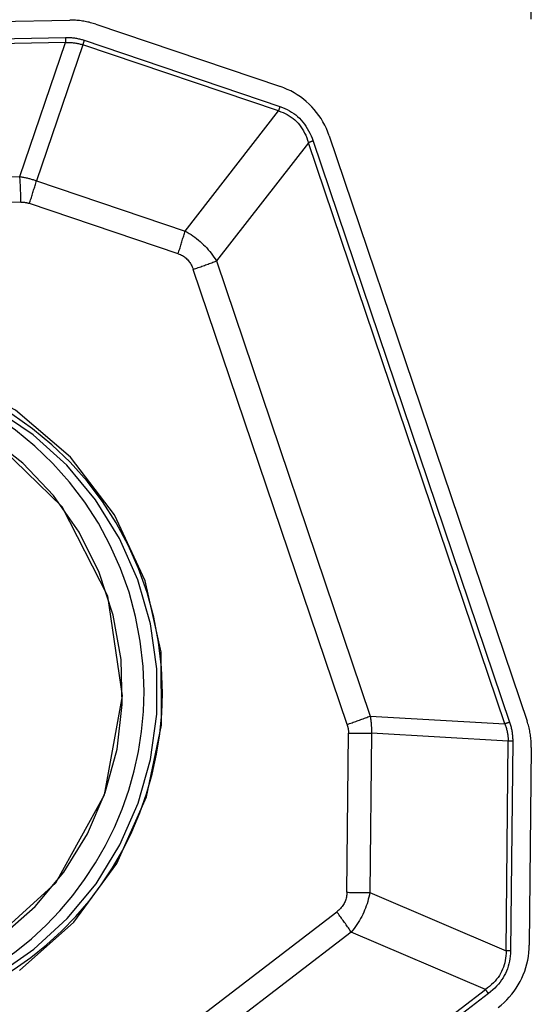
# Model space of a CAD drawing. Extents: x -25 to 80, y -45 to 62.
# Drawn here: x 45 to 50, y 22 to 31 of the extents above; entities that cross this region are included whole.
import ezdxf

# ---------------------------------------------------------------- set-up
doc = ezdxf.new("R2010")
doc.units = 0
doc.header["$MEASUREMENT"] = 0
doc.layers.get('0').update_dxf_attribs({"linetype": 'CONTINUOUS'})
doc.layers.add('1', color=4, linetype='CONTINUOUS')
doc.layers.add('2', color=7, linetype='CONTINUOUS')
doc.styles.add('SANDVIK_STYLE', font='simplex.shx', dxfattribs={"height": 3})
doc.styles.get("Standard").update_dxf_attribs({"font": 'simplex.shx'})
doc.dimstyles.new('SANDVIK_DIM', dxfattribs={"dimscale": 0, "dimtxt": 4.5, "dimasz": 4.57, "dimexe": 5, "dimexo": 0, "dimgap": 2.3, "dimtad": 1, "dimdsep": 46, "dimtxsty": 'SANDVIK_STYLE', "dimcen": 0.09, "dimclrd": 256, "dimclre": 256, "dimclrt": 256, "dimadec": 0, "dimazin": 0, "dimtfac": 1, "dimtofl": 0, "dimtmove": 2, "dimatfit": 3, "dimfxl": 1, "dimtolj": 1, "dimtzin": 0, "dimarcsym": 0})

# ---------------------------------------------------------------- blocks, each defined once
blk = doc.blocks.new('*D1')
for p, q in [((0, 20.5), (0, 58.35)), ((50, 31.5), (50, 58.35)), ((50, 56.35), (0, 56.35))]:
    blk.add_line(p, q)
for points in [[(0, 56.35), (3.5, 57.287822), (3.5, 55.412178)], [(50, 56.35), (46.5, 55.412178), (46.5, 57.287822)]]:
    blk.add_solid(points)
blk.add_text('50', height=3.5).set_placement((22.955263, 58.1))

msp = doc.modelspace()

# ---------------------------------------------------------------- linework, layer by layer
at = {"layer": '1'}
for p, q in [((39.149198, 31.369389), (45.328614, 31.489149)), ((45.592295, 31.448374), (47.459262, 30.816958)), ((39.1487, 31.195714), (45.283001, 31.3146)), ((45.285003, 31.262736), (39.150702, 31.14385)), ((44.822674, 29.906206), (45.285003, 31.262736)), ((45.459115, 31.240661), (44.989546, 29.862889)), ((47.440796, 30.570449), (45.459115, 31.240661)), ((45.473197, 31.286423), (47.454878, 30.616211)), ((46.49459, 29.353878), (47.440796, 30.570449)), ((47.953515, 30.319649), (49.957434, 24.390248)), ((47.743631, 30.248914), (46.812014, 29.051099)), ((49.73292, 24.362802), (47.743631, 30.248914)), ((47.790671, 30.265961), (49.779961, 24.379849)), ((40.019311, 29.813115), (44.822674, 29.906206)), ((44.989546, 29.862889), (46.49459, 29.353878)), ((44.832682, 29.646887), (40.029319, 29.553795)), ((46.424179, 29.125067), (44.919135, 29.634079)), ((46.812014, 29.051099), (48.369694, 24.442077)), ((48.134493, 24.356841), (46.576813, 28.965863)), ((48.369694, 24.442077), (49.73292, 24.362802)), ((48.132888, 22.657359), (48.148961, 24.269369)), ((48.380842, 24.268167), (48.364769, 22.656158)), ((49.765415, 24.187651), (48.380842, 24.268167)), ((49.744252, 22.06513), (49.765415, 24.187651)), ((49.811791, 24.187411), (49.790628, 22.06489)), ((49.99996, 24.122924), (49.980022, 22.123269)), ((48.364769, 22.656158), (49.744252, 22.06513)), ((45.531587, 20.546383), (48.030479, 22.460323)), ((48.177674, 22.254492), (45.718929, 20.371301)), ((49.535889, 21.672576), (48.177674, 22.254492)), ((46.714143, 19.511357), (49.535889, 21.672576)), ((49.565328, 21.63141), (46.726798, 19.457336))]:
    msp.add_line(p, q, dxfattribs=at)
for points in [[(45.592295, 31.448374, 0), (45.578879, 31.452776, 0), (45.565386, 31.456933, 0), (45.551821, 31.460844, 0), (45.538189, 31.464507, 0), (45.524494, 31.467922, 0), (45.51074, 31.471087, 0), (45.496931, 31.474001, 0), (45.483073, 31.476663, 0), (45.469169, 31.479073, 0), (45.455224, 31.48123, 0), (45.441242, 31.483132, 0), (45.427229, 31.48478, 0), (45.413188, 31.486172, 0), (45.399123, 31.487309, 0), (45.38504, 31.48819, 0), (45.370943, 31.488815, 0), (45.356837, 31.489183, 0), (45.342726, 31.489294, 0), (45.328614, 31.489149, 0)], [(45.283001, 31.3146, 0), (45.293603, 31.314717, 0), (45.304141, 31.314656, 0), (45.314614, 31.314417, 0), (45.325022, 31.314001, 0), (45.335364, 31.313407, 0), (45.345642, 31.312634, 0), (45.355853, 31.311684, 0), (45.365999, 31.310556, 0), (45.376079, 31.309251, 0), (45.386092, 31.307767, 0), (45.396039, 31.306106, 0), (45.405919, 31.304267, 0), (45.415733, 31.302251, 0), (45.425479, 31.300056, 0), (45.435158, 31.297685, 0), (45.444769, 31.295135, 0), (45.454313, 31.292409, 0), (45.463789, 31.289504, 0), (45.473197, 31.286423, 0)], [(45.283001, 31.3146, 0), (45.283048, 31.311844, 0), (45.283101, 31.309089, 0), (45.283162, 31.306334, 0), (45.283228, 31.30358, 0), (45.283301, 31.300828, 0), (45.283381, 31.298077, 0), (45.283467, 31.295329, 0), (45.28356, 31.292584, 0), (45.283659, 31.289843, 0), (45.283765, 31.287105, 0), (45.283877, 31.284372, 0), (45.283995, 31.281645, 0), (45.28412, 31.278922, 0), (45.284252, 31.276206, 0), (45.284389, 31.273497, 0), (45.284533, 31.270795, 0), (45.284683, 31.2681, 0), (45.28484, 31.265414, 0), (45.285003, 31.262736, 0)], [(45.285003, 31.262736, 0), (45.294751, 31.263165, 0), (45.304436, 31.263418, 0), (45.314057, 31.263494, 0), (45.323613, 31.263393, 0), (45.333105, 31.263115, 0), (45.342532, 31.26266, 0), (45.351894, 31.262029, 0), (45.361191, 31.26122, 0), (45.370424, 31.260235, 0), (45.37959, 31.259072, 0), (45.388691, 31.257733, 0), (45.397726, 31.256218, 0), (45.406696, 31.254525, 0), (45.415599, 31.252656, 0), (45.424435, 31.25061, 0), (45.433205, 31.248388, 0), (45.441909, 31.245988, 0), (45.450545, 31.243413, 0), (45.459115, 31.240661, 0)], [(45.473197, 31.286423, 0), (45.472397, 31.283996, 0), (45.471603, 31.281568, 0), (45.470815, 31.279141, 0), (45.470033, 31.276714, 0), (45.469257, 31.274289, 0), (45.468487, 31.271865, 0), (45.467724, 31.269442, 0), (45.466968, 31.267022, 0), (45.466218, 31.264605, 0), (45.465475, 31.26219, 0), (45.464739, 31.259779, 0), (45.46401, 31.257372, 0), (45.463288, 31.254969, 0), (45.462574, 31.252571, 0), (45.461866, 31.250177, 0), (45.461167, 31.247789, 0), (45.460475, 31.245407, 0), (45.459791, 31.24303, 0), (45.459115, 31.240661, 0)], [(47.953515, 30.319649, 0), (47.940333, 30.355784, 0), (47.925449, 30.391226, 0), (47.908898, 30.425894, 0), (47.890717, 30.459706, 0), (47.870949, 30.492583, 0), (47.84964, 30.524451, 0), (47.82684, 30.555233, 0), (47.802601, 30.58486, 0), (47.77698, 30.613261, 0), (47.750036, 30.640371, 0), (47.721833, 30.666127, 0), (47.692435, 30.690469, 0), (47.661912, 30.71334, 0), (47.630333, 30.734687, 0), (47.597773, 30.754461, 0), (47.564307, 30.772615, 0), (47.530013, 30.789108, 0), (47.494971, 30.8039, 0), (47.459262, 30.816958, 0)], [(47.454878, 30.616211, 0), (47.454078, 30.613783, 0), (47.453284, 30.611356, 0), (47.452496, 30.608929, 0), (47.451714, 30.606502, 0), (47.450938, 30.604077, 0), (47.450168, 30.601653, 0), (47.449405, 30.59923, 0), (47.448649, 30.59681, 0), (47.447899, 30.594393, 0), (47.447156, 30.591978, 0), (47.44642, 30.589567, 0), (47.445691, 30.58716, 0), (47.444969, 30.584757, 0), (47.444255, 30.582358, 0), (47.443548, 30.579965, 0), (47.442848, 30.577577, 0), (47.442156, 30.575194, 0), (47.441472, 30.572818, 0), (47.440796, 30.570449, 0)], [(47.454878, 30.616211, 0), (47.480196, 30.60699, 0), (47.504682, 30.596734, 0), (47.528331, 30.585444, 0), (47.55114, 30.573123, 0), (47.573106, 30.559772, 0), (47.594226, 30.545392, 0), (47.614498, 30.529986, 0), (47.633919, 30.513556, 0), (47.652485, 30.496104, 0), (47.670194, 30.477632, 0), (47.687045, 30.458142, 0), (47.703034, 30.437639, 0), (47.71816, 30.416123, 0), (47.73242, 30.393599, 0), (47.745812, 30.37007, 0), (47.758335, 30.345538, 0), (47.769987, 30.320007, 0), (47.780766, 30.29348, 0), (47.790671, 30.265961, 0)], [(47.440796, 30.570449, 0), (47.464305, 30.562699, 0), (47.486988, 30.55392, 0), (47.508842, 30.544113, 0), (47.529863, 30.53328, 0), (47.55005, 30.521421, 0), (47.569398, 30.508539, 0), (47.587906, 30.494635, 0), (47.60557, 30.479711, 0), (47.62239, 30.463769, 0), (47.638361, 30.446811, 0), (47.653482, 30.42884, 0), (47.667752, 30.409858, 0), (47.681167, 30.389868, 0), (47.693727, 30.368872, 0), (47.705429, 30.346874, 0), (47.716272, 30.323875, 0), (47.726254, 30.29988, 0), (47.735374, 30.274892, 0), (47.743631, 30.248914, 0)], [(47.790671, 30.265961, 0), (47.788108, 30.265059, 0), (47.785551, 30.264157, 0), (47.783001, 30.263255, 0), (47.78046, 30.262352, 0), (47.777928, 30.26145, 0), (47.775404, 30.260547, 0), (47.77289, 30.259646, 0), (47.770385, 30.258744, 0), (47.767892, 30.257843, 0), (47.765409, 30.256944, 0), (47.762937, 30.256045, 0), (47.760478, 30.255147, 0), (47.75803, 30.254251, 0), (47.755596, 30.253357, 0), (47.753175, 30.252464, 0), (47.750767, 30.251573, 0), (47.748374, 30.250684, 0), (47.745995, 30.249798, 0), (47.743631, 30.248914, 0)], [(44.832682, 29.646887, 0), (44.832448, 29.660662, 0), (44.832181, 29.674438, 0), (44.831881, 29.688213, 0), (44.831548, 29.701982, 0), (44.831182, 29.715745, 0), (44.830783, 29.729497, 0), (44.830352, 29.743238, 0), (44.829889, 29.756963, 0), (44.829393, 29.77067, 0), (44.828865, 29.784358, 0), (44.828304, 29.798022, 0), (44.827712, 29.811661, 0), (44.827087, 29.825272, 0), (44.82643, 29.838853, 0), (44.825742, 29.8524, 0), (44.825022, 29.865912, 0), (44.824271, 29.879385, 0), (44.823488, 29.892817, 0), (44.822674, 29.906206, 0)], [(44.822674, 29.906206, 0), (44.831761, 29.904697, 0), (44.840816, 29.903102, 0), (44.849838, 29.901421, 0), (44.858827, 29.899654, 0), (44.867782, 29.897802, 0), (44.876704, 29.895864, 0), (44.885591, 29.89384, 0), (44.894445, 29.891731, 0), (44.903265, 29.889536, 0), (44.912051, 29.887255, 0), (44.920802, 29.884889, 0), (44.929518, 29.882438, 0), (44.938199, 29.879901, 0), (44.946846, 29.877279, 0), (44.955457, 29.874571, 0), (44.964033, 29.871778, 0), (44.972573, 29.8689, 0), (44.981077, 29.865937, 0), (44.989546, 29.862889, 0)], [(44.919135, 29.634079, 0), (44.923134, 29.646215, 0), (44.927105, 29.658352, 0), (44.931045, 29.670488, 0), (44.934956, 29.682621, 0), (44.938835, 29.694749, 0), (44.942683, 29.706869, 0), (44.946498, 29.718981, 0), (44.950281, 29.731081, 0), (44.95403, 29.743168, 0), (44.957745, 29.755241, 0), (44.961425, 29.767296, 0), (44.96507, 29.779332, 0), (44.968679, 29.791347, 0), (44.972252, 29.80334, 0), (44.975787, 29.815307, 0), (44.979285, 29.827248, 0), (44.982744, 29.83916, 0), (44.986165, 29.851041, 0), (44.989546, 29.862889, 0)], [(44.832682, 29.646887, 0), (44.837501, 29.64694, 0), (44.842291, 29.646912, 0), (44.847052, 29.646804, 0), (44.851782, 29.646615, 0), (44.856484, 29.646344, 0), (44.861155, 29.645993, 0), (44.865797, 29.645562, 0), (44.870408, 29.645049, 0), (44.87499, 29.644455, 0), (44.879542, 29.643781, 0), (44.884063, 29.643026, 0), (44.888554, 29.64219, 0), (44.893015, 29.641273, 0), (44.897445, 29.640276, 0), (44.901844, 29.639198, 0), (44.906213, 29.638039, 0), (44.910551, 29.6368, 0), (44.914859, 29.63548, 0), (44.919135, 29.634079, 0)], [(46.424179, 29.125067, 0), (46.428179, 29.137203, 0), (46.432149, 29.149341, 0), (46.43609, 29.161476, 0), (46.44, 29.173609, 0), (46.44388, 29.185737, 0), (46.447727, 29.197857, 0), (46.451543, 29.209969, 0), (46.455325, 29.222069, 0), (46.459074, 29.234156, 0), (46.462789, 29.246229, 0), (46.46647, 29.258284, 0), (46.470115, 29.27032, 0), (46.473724, 29.282336, 0), (46.477296, 29.294328, 0), (46.480831, 29.306295, 0), (46.484329, 29.318236, 0), (46.487789, 29.330148, 0), (46.491209, 29.342029, 0), (46.49459, 29.353878, 0)], [(46.49459, 29.353878, 0), (46.515145, 29.342329, 0), (46.535285, 29.330281, 0), (46.55501, 29.317737, 0), (46.574317, 29.304699, 0), (46.593202, 29.291167, 0), (46.611663, 29.277144, 0), (46.629697, 29.262631, 0), (46.647303, 29.247631, 0), (46.664477, 29.232146, 0), (46.681218, 29.216178, 0), (46.697523, 29.199728, 0), (46.71339, 29.1828, 0), (46.728816, 29.165395, 0), (46.7438, 29.147517, 0), (46.758339, 29.129166, 0), (46.772432, 29.110347, 0), (46.786077, 29.09106, 0), (46.799271, 29.07131, 0), (46.812014, 29.051099, 0)], [(46.424179, 29.125067, 0), (46.435688, 29.120876, 0), (46.446817, 29.116214, 0), (46.457567, 29.111083, 0), (46.467935, 29.105482, 0), (46.477919, 29.099413, 0), (46.48752, 29.092877, 0), (46.496734, 29.085874, 0), (46.505561, 29.078406, 0), (46.514001, 29.070473, 0), (46.52205, 29.062077, 0), (46.52971, 29.053218, 0), (46.536978, 29.043898, 0), (46.543853, 29.034118, 0), (46.550335, 29.02388, 0), (46.556422, 29.013185, 0), (46.562114, 29.002034, 0), (46.567411, 28.990429, 0), (46.57231, 28.978371, 0), (46.576813, 28.965863, 0)], [(46.576813, 28.965863, 0), (46.589632, 28.970371, 0), (46.602417, 28.974881, 0), (46.615163, 28.979393, 0), (46.627869, 28.983906, 0), (46.640533, 28.988419, 0), (46.653151, 28.99293, 0), (46.665722, 28.99744, 0), (46.678243, 29.001947, 0), (46.690712, 29.00645, 0), (46.703126, 29.010949, 0), (46.715484, 29.015443, 0), (46.727782, 29.01993, 0), (46.740018, 29.024411, 0), (46.752191, 29.028883, 0), (46.764297, 29.033347, 0), (46.776335, 29.037802, 0), (46.788302, 29.042246, 0), (46.800195, 29.046678, 0), (46.812014, 29.051099, 0)], [(44.818246, 21.867258, 0), (45.369194, 22.353817, 0), (45.805009, 22.948619, 0), (46.105446, 23.624032, 0), (46.256548, 24.34868, 0), (46.251296, 25.088898, 0), (46.089932, 25.810298, 0), (45.779953, 26.479369, 0), (45.335761, 27.065026, 0), (44.777989, 27.540064, 0), (44.132551, 27.882413, 0), (43.42943, 28.076169, 0), (42.70129, 28.112332, 0), (41.981958, 27.989222, 0), (41.304851, 27.712557, 0), (40.701424, 27.29519, 0), (40.199711, 26.756511, 0), (39.823019, 26.121545, 0), (39.588847, 25.419788, 0), (39.508075, 24.683843, 0)], [(46.079208, 24.689934, 0), (46.070201, 24.945586, 0), (46.041709, 25.199701, 0), (45.993903, 25.450751, 0), (45.92707, 25.697226, 0), (45.841612, 25.937645, 0), (45.738042, 26.170562, 0), (45.616985, 26.394577, 0), (45.479167, 26.608343, 0), (45.325416, 26.810575, 0), (45.156659, 27.000056, 0), (44.973908, 27.175648, 0), (44.778264, 27.336295, 0), (44.570901, 27.481031, 0), (44.353068, 27.608985, 0), (44.126073, 27.719389, 0), (43.891282, 27.811578, 0), (43.650106, 27.884998, 0), (43.403995, 27.939208, 0), (43.154429, 27.973883, 0)], [(44.178916, 21.619278, 0), (44.587582, 21.822287, 0), (44.964534, 22.081098, 0), (45.302405, 22.390652, 0), (45.594586, 22.744896, 0), (45.835366, 23.136905, 0), (46.020038, 23.559014, 0), (46.14499, 24.00297, 0), (46.20778, 24.460094, 0), (46.20718, 24.921448, 0), (46.143202, 25.378012, 0), (46.017096, 25.82086, 0), (45.831329, 26.241333, 0), (45.589531, 26.63121, 0), (45.296432, 26.982868, 0), (44.95776, 27.289434, 0), (44.580138, 27.544911, 0), (44.170949, 27.744307, 0), (43.738193, 27.883721, 0), (43.29033, 27.960429, 0)], [(46.265265, 24.675305, 0), (46.256152, 24.933968, 0), (46.227324, 25.191076, 0), (46.178955, 25.445083, 0), (46.111334, 25.694461, 0), (46.02487, 25.937712, 0), (45.92008, 26.173373, 0), (45.797597, 26.400026, 0), (45.658156, 26.61631, 0), (45.502595, 26.820924, 0), (45.331849, 27.012637, 0), (45.146946, 27.190297, 0), (44.948997, 27.352836, 0), (44.739193, 27.499276, 0), (44.518793, 27.628738, 0), (44.289125, 27.740442, 0), (44.051568, 27.833717, 0), (43.807552, 27.908002, 0), (43.558542, 27.962851, 0), (43.306036, 27.997933, 0)], [(42.50391, 21.606997, 0), (43.506766, 21.676509, 0), (44.434039, 22.072788, 0), (45.185247, 22.75289, 0), (45.678983, 23.643116, 0), (45.861744, 24.646996, 0), (45.713724, 25.655744, 0), (45.250965, 26.560047, 0), (44.523612, 27.261909, 0), (43.610487, 27.685272, 0), (42.61054, 27.78426, 0), (41.632131, 27.548144, 0), (40.781286, 27.002512, 0), (40.150207, 26.206491, 0), (39.807282, 25.246343, 0), (39.789671, 24.226114, 0), (40.099283, 23.256363, 0), (40.702567, 22.442176, 0), (41.534148, 21.871784, 0), (42.50391, 21.606997, 0)], [(43.847486, 21.780311, 0), (44.257605, 21.967835, 0), (44.636357, 22.214355, 0), (44.97554, 22.514534, 0), (45.267806, 22.86187, 0), (45.506828, 23.24884, 0), (45.687427, 23.667063, 0), (45.805692, 24.107483, 0), (45.859063, 24.56056, 0), (45.846384, 25.016482, 0), (45.767928, 25.465374, 0), (45.625395, 25.897516, 0), (45.421873, 26.303547, 0), (45.161768, 26.674674, 0), (44.850714, 27.00286, 0), (44.495448, 27.280996, 0), (44.103664, 27.503058, 0), (43.683848, 27.664239, 0), (43.24509, 27.761046, 0), (42.796894, 27.791383, 0)], [(44.09285, 21.653902, 0), (44.274482, 21.739046, 0), (44.45065, 21.835348, 0), (44.620688, 21.942441, 0), (44.783953, 22.059922, 0), (44.939829, 22.187347, 0), (45.087726, 22.324233, 0), (45.227084, 22.470064, 0), (45.357376, 22.624287, 0), (45.478111, 22.78632, 0), (45.588832, 22.95555, 0), (45.68912, 23.131337, 0), (45.778595, 23.313017, 0), (45.85692, 23.499903, 0), (45.923799, 23.691288, 0), (45.978978, 23.886448, 0), (46.02225, 24.084647, 0), (46.053449, 24.285133, 0), (46.072459, 24.487151, 0), (46.079208, 24.689934, 0)], [(44.223119, 21.589742, 0), (44.409441, 21.674719, 0), (44.590248, 21.771247, 0), (44.764845, 21.878956, 0), (44.932559, 21.997432, 0), (45.092744, 22.126218, 0), (45.244784, 22.264818, 0), (45.388093, 22.412698, 0), (45.52212, 22.569289, 0), (45.646348, 22.733989, 0), (45.7603, 22.906164, 0), (45.863536, 23.085149, 0), (45.955659, 23.270257, 0), (46.036315, 23.460774, 0), (46.105192, 23.655967, 0), (46.162026, 23.855085, 0), (46.206598, 24.057361, 0), (46.238736, 24.262016, 0), (46.258317, 24.468262, 0), (46.265265, 24.675305, 0)], [(48.134493, 24.356841, 0), (48.147312, 24.361349, 0), (48.160096, 24.365859, 0), (48.172843, 24.370371, 0), (48.185549, 24.374884, 0), (48.198213, 24.379397, 0), (48.210831, 24.383908, 0), (48.223402, 24.388418, 0), (48.235923, 24.392925, 0), (48.248392, 24.397428, 0), (48.260806, 24.401927, 0), (48.273164, 24.406421, 0), (48.285462, 24.410908, 0), (48.297698, 24.415389, 0), (48.309871, 24.419861, 0), (48.321977, 24.424325, 0), (48.334015, 24.428779, 0), (48.345982, 24.433223, 0), (48.357875, 24.437656, 0), (48.369694, 24.442077, 0)], [(48.369694, 24.442077, 0), (48.37112, 24.432898, 0), (48.372454, 24.423721, 0), (48.373694, 24.414545, 0), (48.374841, 24.405372, 0), (48.375895, 24.396202, 0), (48.376855, 24.387034, 0), (48.377722, 24.377868, 0), (48.378496, 24.368706, 0), (48.379176, 24.359546, 0), (48.379763, 24.35039, 0), (48.380257, 24.341238, 0), (48.380657, 24.332089, 0), (48.380964, 24.322944, 0), (48.381177, 24.313803, 0), (48.381297, 24.304667, 0), (48.381323, 24.295535, 0), (48.381256, 24.286407, 0), (48.381096, 24.277285, 0), (48.380842, 24.268167, 0)], [(48.134493, 24.356841, 0), (48.136018, 24.352204, 0), (48.137458, 24.34757, 0), (48.138814, 24.34294, 0), (48.140085, 24.338313, 0), (48.141271, 24.333689, 0), (48.142372, 24.329069, 0), (48.143389, 24.324452, 0), (48.14432, 24.319839, 0), (48.145167, 24.31523, 0), (48.145929, 24.310625, 0), (48.146606, 24.306024, 0), (48.147197, 24.301427, 0), (48.147704, 24.296834, 0), (48.148126, 24.292245, 0), (48.148463, 24.287661, 0), (48.148715, 24.283081, 0), (48.148882, 24.278505, 0), (48.148964, 24.273935, 0), (48.148961, 24.269369, 0)], [(49.779961, 24.379849, 0), (49.777397, 24.378948, 0), (49.77484, 24.378046, 0), (49.772291, 24.377143, 0), (49.769749, 24.376241, 0), (49.767217, 24.375338, 0), (49.764693, 24.374436, 0), (49.762179, 24.373534, 0), (49.759675, 24.372633, 0), (49.757181, 24.371732, 0), (49.754698, 24.370832, 0), (49.752226, 24.369933, 0), (49.749767, 24.369036, 0), (49.747319, 24.36814, 0), (49.744885, 24.367245, 0), (49.742464, 24.366352, 0), (49.740056, 24.365462, 0), (49.737663, 24.364573, 0), (49.735284, 24.363686, 0), (49.73292, 24.362802, 0)], [(49.73292, 24.362802, 0), (49.736296, 24.35351, 0), (49.739486, 24.344225, 0), (49.742492, 24.334947, 0), (49.745312, 24.325676, 0), (49.747948, 24.316414, 0), (49.750399, 24.307159, 0), (49.752665, 24.297912, 0), (49.754746, 24.288674, 0), (49.756642, 24.279444, 0), (49.758353, 24.270222, 0), (49.759879, 24.26101, 0), (49.761219, 24.251806, 0), (49.762374, 24.242612, 0), (49.763344, 24.233427, 0), (49.764129, 24.224252, 0), (49.764729, 24.215087, 0), (49.765143, 24.205931, 0), (49.765372, 24.196786, 0), (49.765415, 24.187651, 0)], [(49.779961, 24.379849, 0), (49.783316, 24.369649, 0), (49.786485, 24.359455, 0), (49.789468, 24.349268, 0), (49.792264, 24.339088, 0), (49.794873, 24.328916, 0), (49.797296, 24.318752, 0), (49.799532, 24.308595, 0), (49.801582, 24.298447, 0), (49.803444, 24.288307, 0), (49.80512, 24.278175, 0), (49.806609, 24.268053, 0), (49.807911, 24.257939, 0), (49.809026, 24.247834, 0), (49.809955, 24.237739, 0), (49.810696, 24.227653, 0), (49.81125, 24.217577, 0), (49.811618, 24.207512, 0), (49.811798, 24.197456, 0), (49.811791, 24.187411, 0)], [(49.99996, 24.122924, 0), (49.999976, 24.137251, 0), (49.99974, 24.151576, 0), (49.999251, 24.165894, 0), (49.998509, 24.1802, 0), (49.997515, 24.194489, 0), (49.99627, 24.208756, 0), (49.994772, 24.222999, 0), (49.993024, 24.237211, 0), (49.991024, 24.251388, 0), (49.988775, 24.265525, 0), (49.986277, 24.279619, 0), (49.983531, 24.293664, 0), (49.980537, 24.307657, 0), (49.977296, 24.321592, 0), (49.97381, 24.335464, 0), (49.97008, 24.349271, 0), (49.966106, 24.363007, 0), (49.96189, 24.376667, 0), (49.957434, 24.390248, 0)], [(48.148961, 24.269369, 0), (48.161543, 24.269279, 0), (48.174094, 24.269193, 0), (48.186613, 24.269109, 0), (48.199098, 24.269028, 0), (48.211545, 24.26895, 0), (48.223955, 24.268875, 0), (48.236323, 24.268803, 0), (48.248649, 24.268734, 0), (48.26093, 24.268668, 0), (48.273164, 24.268604, 0), (48.285349, 24.268544, 0), (48.297484, 24.268486, 0), (48.309566, 24.268432, 0), (48.321594, 24.26838, 0), (48.333565, 24.268332, 0), (48.345477, 24.268286, 0), (48.357328, 24.268243, 0), (48.369117, 24.268204, 0), (48.380842, 24.268167, 0)], [(49.811791, 24.187411, 0), (49.809275, 24.187429, 0), (49.806765, 24.187446, 0), (49.804261, 24.187463, 0), (49.801764, 24.187479, 0), (49.799274, 24.187494, 0), (49.796793, 24.187509, 0), (49.794319, 24.187524, 0), (49.791854, 24.187538, 0), (49.789398, 24.187551, 0), (49.786951, 24.187564, 0), (49.784514, 24.187576, 0), (49.782087, 24.187587, 0), (49.77967, 24.187598, 0), (49.777265, 24.187608, 0), (49.774871, 24.187618, 0), (49.772488, 24.187627, 0), (49.770118, 24.187636, 0), (49.76776, 24.187644, 0), (49.765415, 24.187651, 0)], [(48.132888, 22.657359, 0), (48.132485, 22.644939, 0), (48.131525, 22.632739, 0), (48.130009, 22.620759, 0), (48.127937, 22.609001, 0), (48.125308, 22.597467, 0), (48.122125, 22.586159, 0), (48.118386, 22.575077, 0), (48.114092, 22.564224, 0), (48.109244, 22.553601, 0), (48.103843, 22.543209, 0), (48.09789, 22.533051, 0), (48.091384, 22.523126, 0), (48.084328, 22.513437, 0), (48.076721, 22.503985, 0), (48.068566, 22.494771, 0), (48.059863, 22.485797, 0), (48.050613, 22.477063, 0), (48.040818, 22.468572, 0), (48.030479, 22.460323, 0)], [(48.132888, 22.657359, 0), (48.14547, 22.65727, 0), (48.158022, 22.657183, 0), (48.17054, 22.6571, 0), (48.183025, 22.657019, 0), (48.195473, 22.656941, 0), (48.207882, 22.656866, 0), (48.22025, 22.656794, 0), (48.232576, 22.656725, 0), (48.244857, 22.656658, 0), (48.257091, 22.656595, 0), (48.269277, 22.656534, 0), (48.281411, 22.656477, 0), (48.293493, 22.656422, 0), (48.305521, 22.656371, 0), (48.317492, 22.656322, 0), (48.329404, 22.656277, 0), (48.341255, 22.656234, 0), (48.353045, 22.656194, 0), (48.364769, 22.656158, 0)], [(48.364769, 22.656158, 0), (48.360373, 22.632857, 0), (48.355365, 22.609779, 0), (48.349746, 22.586927, 0), (48.343517, 22.564304, 0), (48.33668, 22.541913, 0), (48.329234, 22.519758, 0), (48.321181, 22.497842, 0), (48.312522, 22.476166, 0), (48.303258, 22.454735, 0), (48.293391, 22.433552, 0), (48.282922, 22.412618, 0), (48.271851, 22.391938, 0), (48.260182, 22.371513, 0), (48.247914, 22.351347, 0), (48.235051, 22.331442, 0), (48.221594, 22.311802, 0), (48.207544, 22.292428, 0), (48.192903, 22.273324, 0), (48.177674, 22.254492, 0)], [(48.177674, 22.254492, 0), (48.17039, 22.265066, 0), (48.163046, 22.27568, 0), (48.155643, 22.286333, 0), (48.148184, 22.297023, 0), (48.14067, 22.307746, 0), (48.133102, 22.318502, 0), (48.125481, 22.329288, 0), (48.11781, 22.340102, 0), (48.110089, 22.350942, 0), (48.102319, 22.361806, 0), (48.094504, 22.372692, 0), (48.086643, 22.383598, 0), (48.078738, 22.394522, 0), (48.070791, 22.405461, 0), (48.062804, 22.416415, 0), (48.054778, 22.427379, 0), (48.046714, 22.438354, 0), (48.038614, 22.449336, 0), (48.030479, 22.460323, 0)], [(49.744252, 22.06513, 0), (49.744164, 22.039983, 0), (49.742862, 22.015317, 0), (49.740347, 21.991135, 0), (49.736619, 21.967441, 0), (49.731678, 21.944238, 0), (49.725526, 21.921529, 0), (49.718163, 21.899316, 0), (49.70959, 21.877604, 0), (49.699809, 21.856395, 0), (49.68882, 21.835692, 0), (49.676625, 21.815498, 0), (49.663226, 21.795815, 0), (49.648625, 21.776646, 0), (49.632823, 21.757995, 0), (49.615823, 21.739863, 0), (49.597627, 21.722252, 0), (49.578237, 21.705166, 0), (49.557657, 21.688607, 0), (49.535889, 21.672576, 0)], [(49.790628, 22.06489, 0), (49.789741, 22.037566, 0), (49.78763, 22.010725, 0), (49.784294, 21.984369, 0), (49.779735, 21.958502, 0), (49.773953, 21.933127, 0), (49.766948, 21.908249, 0), (49.758722, 21.883869, 0), (49.749277, 21.859993, 0), (49.738612, 21.836622, 0), (49.726729, 21.813761, 0), (49.713631, 21.791411, 0), (49.699319, 21.769577, 0), (49.683795, 21.748262, 0), (49.667061, 21.727467, 0), (49.64912, 21.707197, 0), (49.629973, 21.687453, 0), (49.609624, 21.668239, 0), (49.588074, 21.649557, 0), (49.565328, 21.63141, 0)], [(49.665473, 21.490916, 0), (49.695287, 21.514914, 0), (49.723931, 21.54034, 0), (49.751339, 21.567135, 0), (49.777447, 21.595236, 0), (49.802194, 21.624578, 0), (49.825522, 21.655093, 0), (49.847378, 21.68671, 0), (49.86771, 21.719355, 0), (49.886472, 21.752953, 0), (49.903619, 21.787425, 0), (49.919112, 21.822691, 0), (49.932915, 21.858669, 0), (49.944995, 21.895276, 0), (49.955325, 21.932426, 0), (49.96388, 21.970033, 0), (49.970641, 22.008009, 0), (49.975592, 22.046267, 0), (49.978721, 22.084717, 0), (49.980022, 22.123269, 0)], [(49.790628, 22.06489, 0), (49.788112, 22.064907, 0), (49.785602, 22.064925, 0), (49.783098, 22.064942, 0), (49.780601, 22.064958, 0), (49.778111, 22.064973, 0), (49.77563, 22.064988, 0), (49.773156, 22.065003, 0), (49.770691, 22.065017, 0), (49.768235, 22.06503, 0), (49.765788, 22.065042, 0), (49.763351, 22.065055, 0), (49.760924, 22.065066, 0), (49.758507, 22.065077, 0), (49.756102, 22.065087, 0), (49.753708, 22.065097, 0), (49.751325, 22.065106, 0), (49.748955, 22.065115, 0), (49.746597, 22.065123, 0), (49.744252, 22.06513, 0)], [(49.535889, 21.672576, 0), (49.537346, 21.670461, 0), (49.538815, 21.668338, 0), (49.540295, 21.666208, 0), (49.541787, 21.66407, 0), (49.54329, 21.661925, 0), (49.544804, 21.659774, 0), (49.546328, 21.657617, 0), (49.547862, 21.655454, 0), (49.549406, 21.653286, 0), (49.55096, 21.651113, 0), (49.552523, 21.648936, 0), (49.554096, 21.646755, 0), (49.555676, 21.64457, 0), (49.557266, 21.642382, 0), (49.558863, 21.640191, 0), (49.560469, 21.637998, 0), (49.562081, 21.635804, 0), (49.563701, 21.633607, 0), (49.565328, 21.63141, 0)]]:
    msp.add_polyline3d(points, dxfattribs=at)

# ---------------------------------------------------------------- dimensions: what is measured, and where the dimension line sits
at = {"layer": '2'}
dim = msp.add_linear_dim(base=(0, 56.35), p1=(50, 31.5), p2=(0, 20.5), text='50', dimstyle='SANDVIK_DIM', dxfattribs=at)
dim.commit()
dim.dimension.update_dxf_attribs({"geometry": '*D1', "text_midpoint": (22.955263, 58.1)})

doc.saveas('drawing.dxf')
